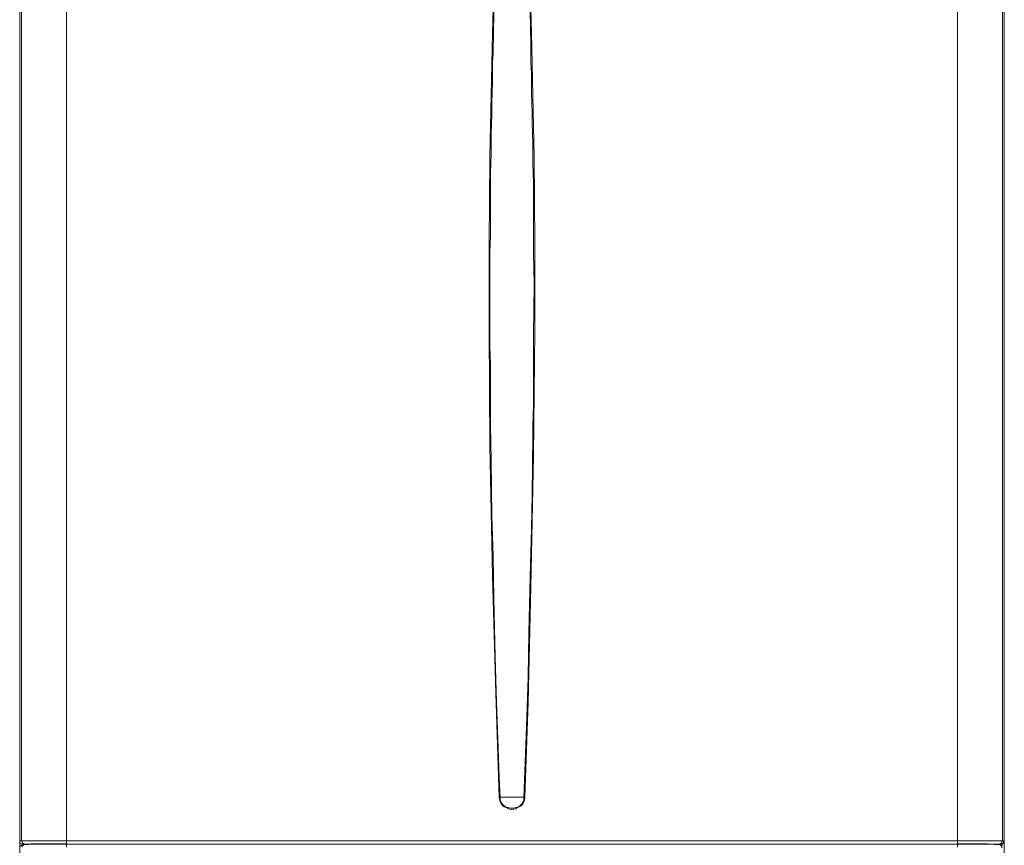
# Model space of a CAD drawing. Units: millimetres. Extents: x -78 to 104, y 10 to 119.
# Drawn here: x -70 to -38, y 66 to 92 of the extents above; entities that cross this region are included whole.
import ezdxf

# ---------------------------------------------------------------- set-up
doc = ezdxf.new("R2010")
doc.units = ezdxf.units.MM
doc.header["$MEASUREMENT"] = 0
doc.layers.add('BE1-FRANCESE', color=7, linetype='Continuous')

msp = doc.modelspace()

# ---------------------------------------------------------------- linework, layer by layer
at = {"layer": 'BE1-FRANCESE', "lineweight": 15}
for points, knots in [([(-38.4906, 66.2317), (-38.4906, 66.2317), (-38.4906, 103.92), (-38.4906, 103.92), (-38.4906, 103.92), (-38.4906, 103.92), (-38.4906, 103.9613), (-38.4906, 103.9613), (-38.4906, 103.9613), (-38.4906, 103.9613), (-38.5114, 104.0026), (-38.5114, 104.0026), (-38.5114, 104.0026), (-38.5114, 104.0026), (-38.5527, 104.0231), (-38.5527, 104.0231), (-38.5527, 104.0231), (-38.5527, 104.0231), (-38.5939, 104.0231), (-38.5939, 104.0231)], [0, 0, 0, 0, 0.2, 0.2, 0.2, 0.2, 0.4, 0.4, 0.4, 0.4, 0.6, 0.6, 0.6, 0.6, 0.8, 0.8, 0.8, 0.8, 1, 1, 1, 1]), ([(-38.5112, 52.809), (-38.5112, 52.809), (-38.5112, 52.8298), (-38.5112, 52.8298), (-38.5112, 52.8298), (-38.5112, 52.8298), (-38.4904, 52.8503), (-38.4904, 52.8503), (-38.4904, 52.8503), (-38.4904, 52.8503), (-38.4904, 52.8707), (-38.4904, 52.8707), (-38.4904, 52.8707), (-38.4904, 52.8707), (-38.4904, 52.8916), (-38.4904, 52.8916), (-38.4904, 52.8916), (-38.4904, 52.8916), (-38.4904, 103.9198), (-38.4904, 103.9198)], [0, 0, 0, 0, 0.2, 0.2, 0.2, 0.2, 0.4, 0.4, 0.4, 0.4, 0.6, 0.6, 0.6, 0.6, 0.8, 0.8, 0.8, 0.8, 1, 1, 1, 1]), ([(-54.5571, 67.6157), (-54.5571, 67.6157), (-54.6601, 70.9198), (-54.6601, 70.9198), (-54.6601, 70.9198), (-54.6601, 70.9198), (-54.7635, 74.637), (-54.7635, 74.637), (-54.7635, 74.637), (-54.7635, 74.637), (-54.8457, 78.7878), (-54.8457, 78.7878), (-54.8457, 78.7878), (-54.8457, 78.7878), (-54.8668, 82.4638), (-54.8668, 82.4638), (-54.8668, 82.4638), (-54.8668, 82.4638), (-54.8668, 85.2105), (-54.8668, 85.2105), (-54.8668, 85.2105), (-54.8668, 85.2105), (-54.8457, 87.9569), (-54.8457, 87.9569), (-54.8457, 87.9569), (-54.8457, 87.9569), (-54.7635, 91.9217), (-54.7635, 91.9217), (-54.7635, 91.9217), (-54.7635, 91.9217), (-54.6393, 96.4651), (-54.6393, 96.4651), (-54.6393, 96.4651), (-54.6393, 96.4651), (-54.4125, 102.7841), (-54.4125, 102.7841)], [0, 0, 0, 0, 0.1111111, 0.1111111, 0.1111111, 0.1111111, 0.2222222, 0.2222222, 0.2222222, 0.2222222, 0.3333333, 0.3333333, 0.3333333, 0.3333333, 0.4444444, 0.4444444, 0.4444444, 0.4444444, 0.5555556, 0.5555556, 0.5555556, 0.5555556, 0.6666667, 0.6666667, 0.6666667, 0.6666667, 0.7777778, 0.7777778, 0.7777778, 0.7777778, 0.8888889, 0.8888889, 0.8888889, 0.8888889, 1, 1, 1, 1]), ([(-54.5157, 67.6157), (-54.5157, 67.6157), (-54.557, 68.2352), (-54.557, 68.2352), (-54.557, 68.2352), (-54.557, 68.2352), (-54.5774, 68.8751), (-54.5774, 68.8751), (-54.5774, 68.8751), (-54.5774, 68.8751), (-54.6395, 70.6305), (-54.6395, 70.6305), (-54.6395, 70.6305), (-54.6395, 70.6305), (-54.6808, 72.0762), (-54.6808, 72.0762), (-54.6808, 72.0762), (-54.6808, 72.0762), (-54.7221, 73.935), (-54.7221, 73.935), (-54.7221, 73.935), (-54.7221, 73.935), (-54.7429, 75.2773), (-54.7429, 75.2773), (-54.7429, 75.2773), (-54.7429, 75.2773), (-54.7842, 76.5575), (-54.7842, 76.5575), (-54.7842, 76.5575), (-54.7842, 76.5575), (-54.8046, 78.3334), (-54.8046, 78.3334), (-54.8046, 78.3334), (-54.8046, 78.3334), (-54.8255, 79.4281), (-54.8255, 79.4281), (-54.8255, 79.4281), (-54.8255, 79.4281), (-54.8255, 79.7583), (-54.8255, 79.7583), (-54.8255, 79.7583), (-54.8255, 79.7583), (-54.8255, 80.3986), (-54.8255, 80.3986), (-54.8255, 80.3986), (-54.8255, 80.3986), (-54.8255, 81.0389), (-54.8255, 81.0389), (-54.8255, 81.0389), (-54.8255, 81.0389), (-54.8255, 81.3486), (-54.8255, 81.3486), (-54.8255, 81.3486), (-54.8255, 81.3486), (-54.8459, 81.9886), (-54.8459, 81.9886), (-54.8459, 81.9886), (-54.8459, 81.9886), (-54.8459, 82.7322), (-54.8459, 82.7322), (-54.8459, 82.7322), (-54.8459, 82.7322), (-54.8459, 84.2396), (-54.8459, 84.2396), (-54.8459, 84.2396), (-54.8459, 84.2396), (-54.8459, 84.9212), (-54.8459, 84.9212), (-54.8459, 84.9212), (-54.8459, 84.9212), (-54.8255, 85.4786), (-54.8255, 85.4786), (-54.8255, 85.4786), (-54.8255, 85.4786), (-54.8255, 85.8504), (-54.8255, 85.8504), (-54.8255, 85.8504), (-54.8255, 85.8504), (-54.8255, 86.4904), (-54.8255, 86.4904), (-54.8255, 86.4904), (-54.8255, 86.4904), (-54.8255, 87.1306), (-54.8255, 87.1306), (-54.8255, 87.1306), (-54.8255, 87.1306), (-54.8255, 87.4404), (-54.8255, 87.4404), (-54.8255, 87.4404), (-54.8255, 87.4404), (-54.8046, 88.0807), (-54.8046, 88.0807), (-54.8046, 88.0807), (-54.8046, 88.0807), (-54.8046, 88.721), (-54.8046, 88.721), (-54.8046, 88.721), (-54.8046, 88.721), (-54.7842, 89.3196), (-54.7842, 89.3196), (-54.7842, 89.3196), (-54.7842, 89.3196), (-54.7842, 89.6915), (-54.7842, 89.6915), (-54.7842, 89.6915), (-54.7842, 89.6915), (-54.7634, 90.3318), (-54.7634, 90.3318), (-54.7634, 90.3318), (-54.7634, 90.3318), (-54.7634, 90.972), (-54.7634, 90.972), (-54.7634, 90.972), (-54.7634, 90.972), (-54.7429, 91.2814), (-54.7429, 91.2814), (-54.7429, 91.2814), (-54.7429, 91.2814), (-54.7221, 92.562), (-54.7221, 92.562), (-54.7221, 92.562), (-54.7221, 92.562), (-54.7013, 93.161), (-54.7013, 93.161), (-54.7013, 93.161), (-54.7013, 93.161), (-54.6808, 94.2762), (-54.6808, 94.2762), (-54.6808, 94.2762), (-54.6808, 94.2762), (-54.6187, 95.7628), (-54.6187, 95.7628), (-54.6187, 95.7628), (-54.6187, 95.7628), (-54.5983, 96.7336), (-54.5983, 96.7336), (-54.5983, 96.7336), (-54.5983, 96.7336), (-54.5774, 97.0434), (-54.5774, 97.0434), (-54.5774, 97.0434), (-54.5774, 97.0434), (-54.557, 98.0138), (-54.557, 98.0138), (-54.557, 98.0138), (-54.557, 98.0138), (-54.5157, 98.9635), (-54.5157, 98.9635), (-54.5157, 98.9635), (-54.5157, 98.9635), (-54.4949, 99.2941), (-54.4949, 99.2941), (-54.4949, 99.2941), (-54.4949, 99.2941), (-54.4949, 99.6038), (-54.4949, 99.6038), (-54.4949, 99.6038), (-54.4949, 99.6038), (-54.4744, 99.9344), (-54.4744, 99.9344), (-54.4744, 99.9344), (-54.4744, 99.9344), (-54.4332, 100.8844), (-54.4332, 100.8844), (-54.4332, 100.8844), (-54.4332, 100.8844), (-54.4332, 101.2149), (-54.4332, 101.2149), (-54.4332, 101.2149), (-54.4332, 101.2149), (-54.4123, 101.5247), (-54.4123, 101.5247), (-54.4123, 101.5247), (-54.4123, 101.5247), (-54.3915, 102.1438), (-54.3915, 102.1438), (-54.3915, 102.1438), (-54.3915, 102.1438), (-54.3711, 102.7841), (-54.3711, 102.7841)], [0, 0, 0, 0, 0.0222222, 0.0222222, 0.0222222, 0.0222222, 0.0444444, 0.0444444, 0.0444444, 0.0444444, 0.0666667, 0.0666667, 0.0666667, 0.0666667, 0.0888889, 0.0888889, 0.0888889, 0.0888889, 0.1111111, 0.1111111, 0.1111111, 0.1111111, 0.1333333, 0.1333333, 0.1333333, 0.1333333, 0.1555556, 0.1555556, 0.1555556, 0.1555556, 0.1777778, 0.1777778, 0.1777778, 0.1777778, 0.2, 0.2, 0.2, 0.2, 0.2222222, 0.2222222, 0.2222222, 0.2222222, 0.2444444, 0.2444444, 0.2444444, 0.2444444, 0.2666667, 0.2666667, 0.2666667, 0.2666667, 0.2888889, 0.2888889, 0.2888889, 0.2888889, 0.3111111, 0.3111111, 0.3111111, 0.3111111, 0.3333333, 0.3333333, 0.3333333, 0.3333333, 0.3555556, 0.3555556, 0.3555556, 0.3555556, 0.3777778, 0.3777778, 0.3777778, 0.3777778, 0.4, 0.4, 0.4, 0.4, 0.4222222, 0.4222222, 0.4222222, 0.4222222, 0.4444444, 0.4444444, 0.4444444, 0.4444444, 0.4666667, 0.4666667, 0.4666667, 0.4666667, 0.4888889, 0.4888889, 0.4888889, 0.4888889, 0.5111111, 0.5111111, 0.5111111, 0.5111111, 0.5333333, 0.5333333, 0.5333333, 0.5333333, 0.5555556, 0.5555556, 0.5555556, 0.5555556, 0.5777778, 0.5777778, 0.5777778, 0.5777778, 0.6, 0.6, 0.6, 0.6, 0.6222222, 0.6222222, 0.6222222, 0.6222222, 0.6444444, 0.6444444, 0.6444444, 0.6444444, 0.6666667, 0.6666667, 0.6666667, 0.6666667, 0.6888889, 0.6888889, 0.6888889, 0.6888889, 0.7111111, 0.7111111, 0.7111111, 0.7111111, 0.7333333, 0.7333333, 0.7333333, 0.7333333, 0.7555556, 0.7555556, 0.7555556, 0.7555556, 0.7777778, 0.7777778, 0.7777778, 0.7777778, 0.8, 0.8, 0.8, 0.8, 0.8222222, 0.8222222, 0.8222222, 0.8222222, 0.8444444, 0.8444444, 0.8444444, 0.8444444, 0.8666667, 0.8666667, 0.8666667, 0.8666667, 0.8888889, 0.8888889, 0.8888889, 0.8888889, 0.9111111, 0.9111111, 0.9111111, 0.9111111, 0.9333333, 0.9333333, 0.9333333, 0.9333333, 0.9555556, 0.9555556, 0.9555556, 0.9555556, 0.9777778, 0.9777778, 0.9777778, 0.9777778, 1, 1, 1, 1]), ([(-53.896, 102.784), (-53.896, 102.784), (-53.6483, 96.4651), (-53.6483, 96.4651), (-53.6483, 96.4651), (-53.6483, 96.4651), (-53.5242, 91.9217), (-53.5242, 91.9217), (-53.5242, 91.9217), (-53.5242, 91.9217), (-53.4416, 87.9568), (-53.4416, 87.9568), (-53.4416, 87.9568), (-53.4416, 87.9568), (-53.4212, 85.2104), (-53.4212, 85.2104), (-53.4212, 85.2104), (-53.4212, 85.2104), (-53.4212, 82.4637), (-53.4212, 82.4637), (-53.4212, 82.4637), (-53.4212, 82.4637), (-53.4624, 78.478), (-53.4624, 78.478), (-53.4624, 78.478), (-53.4624, 78.478), (-53.545, 74.3064), (-53.545, 74.3064), (-53.545, 74.3064), (-53.545, 74.3064), (-53.6275, 70.6305), (-53.6275, 70.6305), (-53.6275, 70.6305), (-53.6275, 70.6305), (-53.7309, 67.6156), (-53.7309, 67.6156)], [0, 0, 0, 0, 0.1111111, 0.1111111, 0.1111111, 0.1111111, 0.2222222, 0.2222222, 0.2222222, 0.2222222, 0.3333333, 0.3333333, 0.3333333, 0.3333333, 0.4444444, 0.4444444, 0.4444444, 0.4444444, 0.5555556, 0.5555556, 0.5555556, 0.5555556, 0.6666667, 0.6666667, 0.6666667, 0.6666667, 0.7777778, 0.7777778, 0.7777778, 0.7777778, 0.8888889, 0.8888889, 0.8888889, 0.8888889, 1, 1, 1, 1]), ([(-53.8757, 101.6277), (-53.8757, 101.6277), (-53.8545, 101.215), (-53.8545, 101.215), (-53.8545, 101.215), (-53.8545, 101.215), (-53.8344, 100.5747), (-53.8344, 100.5747), (-53.8344, 100.5747), (-53.8344, 100.5747), (-53.8344, 100.2441), (-53.8344, 100.2441), (-53.8344, 100.2441), (-53.8344, 100.2441), (-53.8132, 99.9344), (-53.8132, 99.9344), (-53.8132, 99.9344), (-53.8132, 99.9344), (-53.7931, 99.2941), (-53.7931, 99.2941), (-53.7931, 99.2941), (-53.7931, 99.2941), (-53.7723, 98.6538), (-53.7723, 98.6538), (-53.7723, 98.6538), (-53.7723, 98.6538), (-53.7515, 98.3236), (-53.7515, 98.3236), (-53.7515, 98.3236), (-53.7515, 98.3236), (-53.731, 98.0139), (-53.731, 98.0139), (-53.731, 98.0139), (-53.731, 98.0139), (-53.731, 97.6833), (-53.731, 97.6833), (-53.731, 97.6833), (-53.731, 97.6833), (-53.7102, 97.3736), (-53.7102, 97.3736), (-53.7102, 97.3736), (-53.7102, 97.3736), (-53.7102, 97.043), (-53.7102, 97.043), (-53.7102, 97.043), (-53.7102, 97.043), (-53.6898, 96.7333), (-53.6898, 96.7333), (-53.6898, 96.7333), (-53.6898, 96.7333), (-53.6898, 96.4031), (-53.6898, 96.4031), (-53.6898, 96.4031), (-53.6898, 96.4031), (-53.6689, 95.7628), (-53.6689, 95.7628), (-53.6689, 95.7628), (-53.6689, 95.7628), (-53.6481, 95.1229), (-53.6481, 95.1229), (-53.6481, 95.1229), (-53.6481, 95.1229), (-53.5864, 93.202), (-53.5864, 93.202), (-53.5864, 93.202), (-53.5864, 93.202), (-53.5656, 92.6241), (-53.5656, 92.6241), (-53.5656, 92.6241), (-53.5656, 92.6241), (-53.5448, 91.5295), (-53.5448, 91.5295), (-53.5448, 91.5295), (-53.5448, 91.5295), (-53.5448, 90.9717), (-53.5448, 90.9717), (-53.5448, 90.9717), (-53.5448, 90.9717), (-53.5243, 90.6415), (-53.5243, 90.6415), (-53.5243, 90.6415), (-53.5243, 90.6415), (-53.5243, 90.0012), (-53.5243, 90.0012), (-53.5243, 90.0012), (-53.5243, 90.0012), (-53.5035, 89.3609), (-53.5035, 89.3609), (-53.5035, 89.3609), (-53.5035, 89.3609), (-53.5035, 89.0512), (-53.5035, 89.0512), (-53.5035, 89.0512), (-53.5035, 89.0512), (-53.483, 88.4113), (-53.483, 88.4113), (-53.483, 88.4113), (-53.483, 88.4113), (-53.483, 87.771), (-53.483, 87.771), (-53.483, 87.771), (-53.483, 87.771), (-53.4626, 87.1307), (-53.4626, 87.1307), (-53.4626, 87.1307), (-53.4626, 87.1307), (-53.4626, 86.8005), (-53.4626, 86.8005), (-53.4626, 86.8005), (-53.4626, 86.8005), (-53.4626, 86.1602), (-53.4626, 86.1602), (-53.4626, 86.1602), (-53.4626, 86.1602), (-53.4626, 85.4786), (-53.4626, 85.4786), (-53.4626, 85.4786), (-53.4626, 85.4786), (-53.4626, 84.9212), (-53.4626, 84.9212), (-53.4626, 84.9212), (-53.4626, 84.9212), (-53.4418, 83.9299), (-53.4418, 83.9299), (-53.4418, 83.9299), (-53.4418, 83.9299), (-53.4626, 82.3191), (-53.4626, 82.3191), (-53.4626, 82.3191), (-53.4626, 82.3191), (-53.4626, 81.6789), (-53.4626, 81.6789), (-53.4626, 81.6789), (-53.4626, 81.6789), (-53.4626, 81.0802), (-53.4626, 81.0802), (-53.4626, 81.0802), (-53.4626, 81.0802), (-53.4626, 80.7084), (-53.4626, 80.7084), (-53.4626, 80.7084), (-53.4626, 80.7084), (-53.4626, 80.0681), (-53.4626, 80.0681), (-53.4626, 80.0681), (-53.4626, 80.0681), (-53.483, 79.4281), (-53.483, 79.4281), (-53.483, 79.4281), (-53.483, 79.4281), (-53.483, 79.118), (-53.483, 79.118), (-53.483, 79.118), (-53.483, 79.118), (-53.5035, 77.2391), (-53.5035, 77.2391), (-53.5035, 77.2391), (-53.5035, 77.2391), (-53.5243, 76.1445), (-53.5243, 76.1445), (-53.5243, 76.1445), (-53.5243, 76.1445), (-53.5656, 74.6371), (-53.5656, 74.6371), (-53.5656, 74.6371), (-53.5656, 74.6371), (-53.6069, 72.8404), (-53.6069, 72.8404), (-53.6069, 72.8404), (-53.6069, 72.8404), (-53.6277, 71.436), (-53.6277, 71.436), (-53.6277, 71.436), (-53.6277, 71.436), (-53.6689, 70.1557), (-53.6689, 70.1557), (-53.6689, 70.1557), (-53.6689, 70.1557), (-53.731, 68.4419), (-53.731, 68.4419), (-53.731, 68.4419), (-53.731, 68.4419), (-53.7723, 67.6157), (-53.7723, 67.6157), (-53.7723, 67.6157), (-53.7723, 67.6157), (-53.731, 67.6157), (-53.731, 67.6157)], [0, 0, 0, 0, 0.0212766, 0.0212766, 0.0212766, 0.0212766, 0.0425532, 0.0425532, 0.0425532, 0.0425532, 0.0638298, 0.0638298, 0.0638298, 0.0638298, 0.0851064, 0.0851064, 0.0851064, 0.0851064, 0.106383, 0.106383, 0.106383, 0.106383, 0.1276596, 0.1276596, 0.1276596, 0.1276596, 0.1489362, 0.1489362, 0.1489362, 0.1489362, 0.1702128, 0.1702128, 0.1702128, 0.1702128, 0.1914894, 0.1914894, 0.1914894, 0.1914894, 0.212766, 0.212766, 0.212766, 0.212766, 0.2340426, 0.2340426, 0.2340426, 0.2340426, 0.2553191, 0.2553191, 0.2553191, 0.2553191, 0.2765957, 0.2765957, 0.2765957, 0.2765957, 0.2978723, 0.2978723, 0.2978723, 0.2978723, 0.3191489, 0.3191489, 0.3191489, 0.3191489, 0.3404255, 0.3404255, 0.3404255, 0.3404255, 0.3617021, 0.3617021, 0.3617021, 0.3617021, 0.3829787, 0.3829787, 0.3829787, 0.3829787, 0.4042553, 0.4042553, 0.4042553, 0.4042553, 0.4255319, 0.4255319, 0.4255319, 0.4255319, 0.4468085, 0.4468085, 0.4468085, 0.4468085, 0.4680851, 0.4680851, 0.4680851, 0.4680851, 0.4893617, 0.4893617, 0.4893617, 0.4893617, 0.5106383, 0.5106383, 0.5106383, 0.5106383, 0.5319149, 0.5319149, 0.5319149, 0.5319149, 0.5531915, 0.5531915, 0.5531915, 0.5531915, 0.5744681, 0.5744681, 0.5744681, 0.5744681, 0.5957447, 0.5957447, 0.5957447, 0.5957447, 0.6170213, 0.6170213, 0.6170213, 0.6170213, 0.6382979, 0.6382979, 0.6382979, 0.6382979, 0.6595745, 0.6595745, 0.6595745, 0.6595745, 0.6808511, 0.6808511, 0.6808511, 0.6808511, 0.7021277, 0.7021277, 0.7021277, 0.7021277, 0.7234043, 0.7234043, 0.7234043, 0.7234043, 0.7446809, 0.7446809, 0.7446809, 0.7446809, 0.7659574, 0.7659574, 0.7659574, 0.7659574, 0.787234, 0.787234, 0.787234, 0.787234, 0.8085106, 0.8085106, 0.8085106, 0.8085106, 0.8297872, 0.8297872, 0.8297872, 0.8297872, 0.8510638, 0.8510638, 0.8510638, 0.8510638, 0.8723404, 0.8723404, 0.8723404, 0.8723404, 0.893617, 0.893617, 0.893617, 0.893617, 0.9148936, 0.9148936, 0.9148936, 0.9148936, 0.9361702, 0.9361702, 0.9361702, 0.9361702, 0.9574468, 0.9574468, 0.9574468, 0.9574468, 0.9787234, 0.9787234, 0.9787234, 0.9787234, 1, 1, 1, 1]), ([(-53.7723, 67.5537), (-53.7723, 67.5537), (-53.7723, 67.5329), (-53.7723, 67.5329), (-53.7723, 67.5329), (-53.7723, 67.5329), (-53.7931, 67.4916), (-53.7931, 67.4916), (-53.7931, 67.4916), (-53.7931, 67.4916), (-53.7931, 67.4711), (-53.7931, 67.4711), (-53.7931, 67.4711), (-53.7931, 67.4711), (-53.8545, 67.3886), (-53.8545, 67.3886), (-53.8545, 67.3886), (-53.8545, 67.3886), (-53.8757, 67.3678), (-53.8757, 67.3678), (-53.8757, 67.3678), (-53.8757, 67.3678), (-53.9166, 67.3261), (-53.9166, 67.3261), (-53.9166, 67.3261), (-53.9166, 67.3261), (-53.9995, 67.2852), (-53.9995, 67.2852), (-53.9995, 67.2852), (-53.9995, 67.2852), (-54.02, 67.2852), (-54.02, 67.2852), (-54.02, 67.2852), (-54.02, 67.2852), (-54.082, 67.2647), (-54.082, 67.2647), (-54.082, 67.2647), (-54.082, 67.2647), (-54.1441, 67.2647), (-54.1441, 67.2647), (-54.1441, 67.2647), (-54.1441, 67.2647), (-54.2059, 67.2647), (-54.2059, 67.2647), (-54.2059, 67.2647), (-54.2059, 67.2647), (-54.2676, 67.2852), (-54.2676, 67.2852), (-54.2676, 67.2852), (-54.2676, 67.2852), (-54.2884, 67.2852), (-54.2884, 67.2852), (-54.2884, 67.2852), (-54.2884, 67.2852), (-54.371, 67.3261), (-54.371, 67.3261), (-54.371, 67.3261), (-54.371, 67.3261), (-54.3918, 67.3473), (-54.3918, 67.3473), (-54.3918, 67.3473), (-54.3918, 67.3473), (-54.4122, 67.3678), (-54.4122, 67.3678), (-54.4122, 67.3678), (-54.4122, 67.3678), (-54.4331, 67.3886), (-54.4331, 67.3886), (-54.4331, 67.3886), (-54.4331, 67.3886), (-54.4951, 67.4711), (-54.4951, 67.4711), (-54.4951, 67.4711), (-54.4951, 67.4711), (-54.4951, 67.4916), (-54.4951, 67.4916), (-54.4951, 67.4916), (-54.4951, 67.4916), (-54.5156, 67.5329), (-54.5156, 67.5329), (-54.5156, 67.5329), (-54.5156, 67.5329), (-54.5156, 67.5537), (-54.5156, 67.5537), (-54.5156, 67.5537), (-54.5156, 67.5537), (-54.5156, 67.6158), (-54.5156, 67.6158), (-54.5156, 67.6158), (-54.5156, 67.6158), (-54.5572, 67.6158), (-54.5572, 67.6158)], [0, 0, 0, 0, 0.0434783, 0.0434783, 0.0434783, 0.0434783, 0.0869565, 0.0869565, 0.0869565, 0.0869565, 0.1304348, 0.1304348, 0.1304348, 0.1304348, 0.173913, 0.173913, 0.173913, 0.173913, 0.2173913, 0.2173913, 0.2173913, 0.2173913, 0.2608696, 0.2608696, 0.2608696, 0.2608696, 0.3043478, 0.3043478, 0.3043478, 0.3043478, 0.3478261, 0.3478261, 0.3478261, 0.3478261, 0.3913043, 0.3913043, 0.3913043, 0.3913043, 0.4347826, 0.4347826, 0.4347826, 0.4347826, 0.4782609, 0.4782609, 0.4782609, 0.4782609, 0.5217391, 0.5217391, 0.5217391, 0.5217391, 0.5652174, 0.5652174, 0.5652174, 0.5652174, 0.6086957, 0.6086957, 0.6086957, 0.6086957, 0.6521739, 0.6521739, 0.6521739, 0.6521739, 0.6956522, 0.6956522, 0.6956522, 0.6956522, 0.7391304, 0.7391304, 0.7391304, 0.7391304, 0.7826087, 0.7826087, 0.7826087, 0.7826087, 0.826087, 0.826087, 0.826087, 0.826087, 0.8695652, 0.8695652, 0.8695652, 0.8695652, 0.9130435, 0.9130435, 0.9130435, 0.9130435, 0.9565217, 0.9565217, 0.9565217, 0.9565217, 1, 1, 1, 1]), ([(-53.731, 67.6157), (-53.731, 67.6157), (-53.7518, 67.5123), (-53.7518, 67.5123), (-53.7518, 67.5123), (-53.7518, 67.5123), (-53.7722, 67.471), (-53.7722, 67.471), (-53.7722, 67.471), (-53.7722, 67.471), (-53.793, 67.4298), (-53.793, 67.4298), (-53.793, 67.4298), (-53.793, 67.4298), (-53.8343, 67.3677), (-53.8343, 67.3677), (-53.8343, 67.3677), (-53.8343, 67.3677), (-53.8548, 67.3472), (-53.8548, 67.3472), (-53.8548, 67.3472), (-53.8548, 67.3472), (-53.9165, 67.3059), (-53.9165, 67.3059), (-53.9165, 67.3059), (-53.9165, 67.3059), (-53.9994, 67.2647), (-53.9994, 67.2647), (-53.9994, 67.2647), (-53.9994, 67.2647), (-54.0199, 67.2439), (-54.0199, 67.2439), (-54.0199, 67.2439), (-54.0199, 67.2439), (-54.1441, 67.2234), (-54.1441, 67.2234), (-54.1441, 67.2234), (-54.1441, 67.2234), (-54.2675, 67.2439), (-54.2675, 67.2439), (-54.2675, 67.2439), (-54.2675, 67.2439), (-54.2883, 67.2647), (-54.2883, 67.2647), (-54.2883, 67.2647), (-54.2883, 67.2647), (-54.3917, 67.3059), (-54.3917, 67.3059), (-54.3917, 67.3059), (-54.3917, 67.3059), (-54.433, 67.3472), (-54.433, 67.3472), (-54.433, 67.3472), (-54.433, 67.3472), (-54.4538, 67.3677), (-54.4538, 67.3677), (-54.4538, 67.3677), (-54.4538, 67.3677), (-54.4951, 67.4298), (-54.4951, 67.4298), (-54.4951, 67.4298), (-54.4951, 67.4298), (-54.5159, 67.471), (-54.5159, 67.471), (-54.5159, 67.471), (-54.5159, 67.471), (-54.536, 67.5123), (-54.536, 67.5123), (-54.536, 67.5123), (-54.536, 67.5123), (-54.5572, 67.6157), (-54.5572, 67.6157)], [0, 0, 0, 0, 0.0555556, 0.0555556, 0.0555556, 0.0555556, 0.1111111, 0.1111111, 0.1111111, 0.1111111, 0.1666667, 0.1666667, 0.1666667, 0.1666667, 0.2222222, 0.2222222, 0.2222222, 0.2222222, 0.2777778, 0.2777778, 0.2777778, 0.2777778, 0.3333333, 0.3333333, 0.3333333, 0.3333333, 0.3888889, 0.3888889, 0.3888889, 0.3888889, 0.4444444, 0.4444444, 0.4444444, 0.4444444, 0.5, 0.5, 0.5, 0.5, 0.5555556, 0.5555556, 0.5555556, 0.5555556, 0.6111111, 0.6111111, 0.6111111, 0.6111111, 0.6666667, 0.6666667, 0.6666667, 0.6666667, 0.7222222, 0.7222222, 0.7222222, 0.7222222, 0.7777778, 0.7777778, 0.7777778, 0.7777778, 0.8333333, 0.8333333, 0.8333333, 0.8333333, 0.8888889, 0.8888889, 0.8888889, 0.8888889, 0.9444444, 0.9444444, 0.9444444, 0.9444444, 1, 1, 1, 1]), ([(-69.7975, 66.2317), (-69.7975, 66.2317), (-69.7975, 66.2113), (-69.7975, 66.2113), (-69.7975, 66.2113), (-69.7975, 66.2113), (-69.7975, 66.1905), (-69.7975, 66.1905), (-69.7975, 66.1905), (-69.7975, 66.1905), (-69.7767, 66.1495), (-69.7767, 66.1495), (-69.7767, 66.1495), (-69.7767, 66.1495), (-69.7562, 66.1495), (-69.7562, 66.1495), (-69.7562, 66.1495), (-69.7562, 66.1495), (-69.715, 66.1287), (-69.715, 66.1287), (-69.715, 66.1287), (-69.715, 66.1287), (-69.6942, 66.1287), (-69.6942, 66.1287)], [0, 0, 0, 0, 0.1666667, 0.1666667, 0.1666667, 0.1666667, 0.3333333, 0.3333333, 0.3333333, 0.3333333, 0.5, 0.5, 0.5, 0.5, 0.6666667, 0.6666667, 0.6666667, 0.6666667, 0.8333333, 0.8333333, 0.8333333, 0.8333333, 1, 1, 1, 1]), ([(-69.7148, 66.0874), (-69.7148, 66.0874), (-69.7356, 66.0874), (-69.7356, 66.0874), (-69.7356, 66.0874), (-69.7356, 66.0874), (-69.7561, 66.0666), (-69.7561, 66.0666), (-69.7561, 66.0666), (-69.7561, 66.0666), (-69.7769, 66.0666), (-69.7769, 66.0666), (-69.7769, 66.0666), (-69.7769, 66.0666), (-69.7974, 66.0461), (-69.7974, 66.0461), (-69.7974, 66.0461), (-69.7974, 66.0461), (-69.7974, 66.0253), (-69.7974, 66.0253), (-69.7974, 66.0253), (-69.7974, 66.0253), (-69.7974, 66.0049), (-69.7974, 66.0049)], [0, 0, 0, 0, 0.1666667, 0.1666667, 0.1666667, 0.1666667, 0.3333333, 0.3333333, 0.3333333, 0.3333333, 0.5, 0.5, 0.5, 0.5, 0.6666667, 0.6666667, 0.6666667, 0.6666667, 0.8333333, 0.8333333, 0.8333333, 0.8333333, 1, 1, 1, 1]), ([(-69.7148, 66.0254), (-69.7148, 66.0254), (-69.7148, 66.0254), (-69.7148, 66.0254), (-69.7148, 66.0254), (-69.7148, 66.0254), (-69.7148, 66.0462), (-69.7148, 66.0462), (-69.7148, 66.0462), (-69.7148, 66.0462), (-69.7148, 66.0667), (-69.7148, 66.0667), (-69.7148, 66.0667), (-69.7148, 66.0667), (-69.694, 66.0875), (-69.694, 66.0875), (-69.694, 66.0875), (-69.694, 66.0875), (-69.6736, 66.0875), (-69.6736, 66.0875), (-69.6736, 66.0875), (-69.6736, 66.0875), (-69.6527, 66.108), (-69.6527, 66.108)], [0, 0, 0, 0, 0.1666667, 0.1666667, 0.1666667, 0.1666667, 0.3333333, 0.3333333, 0.3333333, 0.3333333, 0.5, 0.5, 0.5, 0.5, 0.6666667, 0.6666667, 0.6666667, 0.6666667, 0.8333333, 0.8333333, 0.8333333, 0.8333333, 1, 1, 1, 1]), ([(-69.6942, 66.1494), (-69.6942, 66.1494), (-69.6733, 66.1494), (-69.6733, 66.1494), (-69.6733, 66.1494), (-69.6733, 66.1494), (-69.6529, 66.1286), (-69.6529, 66.1286), (-69.6529, 66.1286), (-69.6529, 66.1286), (-69.6321, 66.1286), (-69.6321, 66.1286), (-69.6321, 66.1286), (-69.6321, 66.1286), (-69.6116, 66.1286), (-69.6116, 66.1286)], [0, 0, 0, 0, 0.25, 0.25, 0.25, 0.25, 0.5, 0.5, 0.5, 0.5, 0.75, 0.75, 0.75, 0.75, 1, 1, 1, 1]), ([(-69.6734, 66.0874), (-69.6734, 66.0874), (-69.6734, 66.0874), (-69.6734, 66.0874), (-69.6734, 66.0874), (-69.6734, 66.0874), (-69.6526, 66.1082), (-69.6526, 66.1082), (-69.6526, 66.1082), (-69.6526, 66.1082), (-69.6322, 66.1082), (-69.6322, 66.1082)], [0, 0, 0, 0, 0.3333333, 0.3333333, 0.3333333, 0.3333333, 0.6666667, 0.6666667, 0.6666667, 0.6666667, 1, 1, 1, 1]), ([(-69.6115, 66.1081), (-69.6115, 66.1081), (-69.5907, 66.1081), (-69.5907, 66.1081), (-69.5907, 66.1081), (-69.5907, 66.1081), (-69.5702, 66.1081), (-69.5702, 66.1081), (-69.5702, 66.1081), (-69.5702, 66.1081), (-69.5081, 66.1081), (-69.5081, 66.1081), (-69.5081, 66.1081), (-69.5081, 66.1081), (-69.3018, 66.1289), (-69.3018, 66.1289), (-69.3018, 66.1289), (-69.3018, 66.1289), (-68.4135, 66.1289), (-68.4135, 66.1289), (-68.4135, 66.1289), (-68.4135, 66.1289), (-68.3105, 66.1289), (-68.3105, 66.1289)], [0, 0, 0, 0, 0.1666667, 0.1666667, 0.1666667, 0.1666667, 0.3333333, 0.3333333, 0.3333333, 0.3333333, 0.5, 0.5, 0.5, 0.5, 0.6666667, 0.6666667, 0.6666667, 0.6666667, 0.8333333, 0.8333333, 0.8333333, 0.8333333, 1, 1, 1, 1]), ([(-69.5702, 66.1081), (-69.5702, 66.1081), (-69.5493, 66.1081), (-69.5493, 66.1081), (-69.5493, 66.1081), (-69.5493, 66.1081), (-69.5081, 66.1081), (-69.5081, 66.1081), (-69.5081, 66.1081), (-69.5081, 66.1081), (-69.446, 66.1289), (-69.446, 66.1289), (-69.446, 66.1289), (-69.446, 66.1289), (-69.3846, 66.1289), (-69.3846, 66.1289), (-69.3846, 66.1289), (-69.3846, 66.1289), (-69.3017, 66.1289), (-69.3017, 66.1289), (-69.3017, 66.1289), (-69.3017, 66.1289), (-69.2191, 66.1289), (-69.2191, 66.1289), (-69.2191, 66.1289), (-69.2191, 66.1289), (-69.1161, 66.1289), (-69.1161, 66.1289), (-69.1161, 66.1289), (-69.1161, 66.1289), (-68.9094, 66.1289), (-68.9094, 66.1289), (-68.9094, 66.1289), (-68.9094, 66.1289), (-68.4963, 66.1289), (-68.4963, 66.1289), (-68.4963, 66.1289), (-68.4963, 66.1289), (-68.3107, 66.1289), (-68.3107, 66.1289)], [0, 0, 0, 0, 0.1, 0.1, 0.1, 0.1, 0.2, 0.2, 0.2, 0.2, 0.3, 0.3, 0.3, 0.3, 0.4, 0.4, 0.4, 0.4, 0.5, 0.5, 0.5, 0.5, 0.6, 0.6, 0.6, 0.6, 0.7, 0.7, 0.7, 0.7, 0.8, 0.8, 0.8, 0.8, 0.9, 0.9, 0.9, 0.9, 1, 1, 1, 1]), ([(-38.6973, 66.1081), (-38.6973, 66.1081), (-38.6973, 66.1081), (-38.6973, 66.1081), (-38.6973, 66.1081), (-38.6973, 66.1081), (-38.7382, 66.1081), (-38.7382, 66.1081), (-38.7382, 66.1081), (-38.7382, 66.1081), (-38.8003, 66.1081), (-38.8003, 66.1081), (-38.8003, 66.1081), (-38.8003, 66.1081), (-39.007, 66.1289), (-39.007, 66.1289), (-39.007, 66.1289), (-39.007, 66.1289), (-39.8741, 66.1289), (-39.8741, 66.1289), (-39.8741, 66.1289), (-39.8741, 66.1289), (-39.9775, 66.1289), (-39.9775, 66.1289)], [0, 0, 0, 0, 0.1666667, 0.1666667, 0.1666667, 0.1666667, 0.3333333, 0.3333333, 0.3333333, 0.3333333, 0.5, 0.5, 0.5, 0.5, 0.6666667, 0.6666667, 0.6666667, 0.6666667, 0.8333333, 0.8333333, 0.8333333, 0.8333333, 1, 1, 1, 1]), ([(-39.9775, 66.1287), (-39.9775, 66.1287), (-39.3788, 66.1287), (-39.3788, 66.1287), (-39.3788, 66.1287), (-39.3788, 66.1287), (-39.2546, 66.1287), (-39.2546, 66.1287), (-39.2546, 66.1287), (-39.2546, 66.1287), (-39.1721, 66.1287), (-39.1721, 66.1287), (-39.1721, 66.1287), (-39.1721, 66.1287), (-39.0687, 66.1287), (-39.0687, 66.1287), (-39.0687, 66.1287), (-39.0687, 66.1287), (-38.9858, 66.1287), (-38.9858, 66.1287), (-38.9858, 66.1287), (-38.9858, 66.1287), (-38.9244, 66.1287), (-38.9244, 66.1287), (-38.9244, 66.1287), (-38.9244, 66.1287), (-38.8623, 66.1287), (-38.8623, 66.1287), (-38.8623, 66.1287), (-38.8623, 66.1287), (-38.8002, 66.1079), (-38.8002, 66.1079), (-38.8002, 66.1079), (-38.8002, 66.1079), (-38.759, 66.1079), (-38.759, 66.1079), (-38.759, 66.1079), (-38.759, 66.1079), (-38.7177, 66.1079), (-38.7177, 66.1079)], [0, 0, 0, 0, 0.1, 0.1, 0.1, 0.1, 0.2, 0.2, 0.2, 0.2, 0.3, 0.3, 0.3, 0.3, 0.4, 0.4, 0.4, 0.4, 0.5, 0.5, 0.5, 0.5, 0.6, 0.6, 0.6, 0.6, 0.7, 0.7, 0.7, 0.7, 0.8, 0.8, 0.8, 0.8, 0.9, 0.9, 0.9, 0.9, 1, 1, 1, 1]), ([(-38.6762, 66.1081), (-38.6762, 66.1081), (-38.6762, 66.1081), (-38.6762, 66.1081), (-38.6762, 66.1081), (-38.6762, 66.1081), (-38.6558, 66.1081), (-38.6558, 66.1081)], [0, 0, 0, 0, 0.5, 0.5, 0.5, 0.5, 1, 1, 1, 1]), ([(-38.5732, 66.0048), (-38.5732, 66.0048), (-38.5732, 66.0048), (-38.5732, 66.0048), (-38.5732, 66.0048), (-38.5732, 66.0048), (-38.5732, 66.0256), (-38.5732, 66.0256), (-38.5732, 66.0256), (-38.5732, 66.0256), (-38.5732, 66.046), (-38.5732, 66.046), (-38.5732, 66.046), (-38.5732, 66.046), (-38.594, 66.0669), (-38.594, 66.0669), (-38.594, 66.0669), (-38.594, 66.0669), (-38.594, 66.0873), (-38.594, 66.0873), (-38.594, 66.0873), (-38.594, 66.0873), (-38.6145, 66.0873), (-38.6145, 66.0873), (-38.6145, 66.0873), (-38.6145, 66.0873), (-38.6349, 66.1081), (-38.6349, 66.1081)], [0, 0, 0, 0, 0.1428571, 0.1428571, 0.1428571, 0.1428571, 0.2857143, 0.2857143, 0.2857143, 0.2857143, 0.4285714, 0.4285714, 0.4285714, 0.4285714, 0.5714286, 0.5714286, 0.5714286, 0.5714286, 0.7142857, 0.7142857, 0.7142857, 0.7142857, 0.8571429, 0.8571429, 0.8571429, 0.8571429, 1, 1, 1, 1]), ([(-38.5732, 66.0874), (-38.5732, 66.0874), (-38.594, 66.0874), (-38.594, 66.0874), (-38.594, 66.0874), (-38.594, 66.0874), (-38.6145, 66.0874), (-38.6145, 66.0874)], [0, 0, 0, 0, 0.5, 0.5, 0.5, 0.5, 1, 1, 1, 1]), ([(-38.5939, 66.1287), (-38.5939, 66.1287), (-38.5731, 66.1287), (-38.5731, 66.1287), (-38.5731, 66.1287), (-38.5731, 66.1287), (-38.5526, 66.1495), (-38.5526, 66.1495), (-38.5526, 66.1495), (-38.5526, 66.1495), (-38.5318, 66.1495), (-38.5318, 66.1495), (-38.5318, 66.1495), (-38.5318, 66.1495), (-38.5114, 66.1905), (-38.5114, 66.1905), (-38.5114, 66.1905), (-38.5114, 66.1905), (-38.4905, 66.2113), (-38.4905, 66.2113), (-38.4905, 66.2113), (-38.4905, 66.2113), (-38.4905, 66.2317), (-38.4905, 66.2317)], [0, 0, 0, 0, 0.1666667, 0.1666667, 0.1666667, 0.1666667, 0.3333333, 0.3333333, 0.3333333, 0.3333333, 0.5, 0.5, 0.5, 0.5, 0.6666667, 0.6666667, 0.6666667, 0.6666667, 0.8333333, 0.8333333, 0.8333333, 0.8333333, 1, 1, 1, 1]), ([(-38.5939, 66.1494), (-38.5939, 66.1494), (-38.5731, 66.1702), (-38.5731, 66.1702), (-38.5731, 66.1702), (-38.5731, 66.1702), (-38.5731, 66.1903), (-38.5731, 66.1903), (-38.5731, 66.1903), (-38.5731, 66.1903), (-38.5731, 66.2115), (-38.5731, 66.2115), (-38.5731, 66.2115), (-38.5731, 66.2115), (-38.5526, 66.2316), (-38.5526, 66.2316)], [0, 0, 0, 0, 0.25, 0.25, 0.25, 0.25, 0.5, 0.5, 0.5, 0.5, 0.75, 0.75, 0.75, 0.75, 1, 1, 1, 1])]:
    msp.add_open_spline(points, degree=3, knots=knots, dxfattribs=at)
for points in [[(-69.7975, 103.9199), (-69.7975, 103.9199), (-69.7975, 66.2316), (-69.7975, 66.2316)], [(-69.7975, 103.9199), (-69.7975, 103.9199), (-69.7975, 66.2316), (-69.7975, 66.2316)], [(-69.7975, 103.9199), (-69.7975, 103.9199), (-69.7975, 52.8916), (-69.7975, 52.8916)], [(-69.7355, 103.9199), (-69.7355, 103.9199), (-69.7355, 66.2316), (-69.7355, 66.2316)], [(-68.3106, 103.9199), (-68.3106, 103.9199), (-68.3106, 66.2316), (-68.3106, 66.2316)], [(-39.9775, 66.2317), (-39.9775, 66.2317), (-39.9775, 103.92), (-39.9775, 103.92)], [(-38.5525, 103.9199), (-38.5525, 103.9199), (-38.5525, 66.2316), (-38.5525, 66.2316)], [(-38.4906, 66.2317), (-38.4906, 66.2317), (-38.4906, 103.92), (-38.4906, 103.92)], [(-54.5157, 67.6157), (-54.5157, 67.6157), (-53.7724, 67.6157), (-53.7724, 67.6157)], [(-53.7723, 67.5537), (-53.7723, 67.5537), (-53.7723, 67.6158), (-53.7723, 67.6158)], [(-69.7355, 66.2317), (-69.7355, 66.2317), (-69.7976, 66.2317), (-69.7976, 66.2317)], [(-69.7355, 66.2317), (-69.7355, 66.2317), (-68.3106, 66.2317), (-68.3106, 66.2317)], [(-69.6942, 66.1494), (-69.6942, 66.1494), (-69.7354, 66.2316), (-69.7354, 66.2316)], [(-69.6942, 66.0874), (-69.6942, 66.0874), (-69.715, 66.0874), (-69.715, 66.0874)], [(-69.7148, 66.0874), (-69.7148, 66.0874), (-69.694, 66.0874), (-69.694, 66.0874)], [(-69.6942, 66.0874), (-69.6942, 66.0874), (-69.6942, 66.1287), (-69.6942, 66.1287)], [(-69.6942, 66.0874), (-69.6942, 66.0874), (-69.6733, 66.0874), (-69.6733, 66.0874)], [(-69.6115, 66.1287), (-69.6115, 66.1287), (-69.694, 66.1287), (-69.694, 66.1287)], [(-69.6528, 66.1081), (-69.6528, 66.1081), (-69.632, 66.1081), (-69.632, 66.1081)], [(-69.6321, 66.1081), (-69.6321, 66.1081), (-69.6113, 66.1081), (-69.6113, 66.1081)], [(-69.6321, 66.1081), (-69.6321, 66.1081), (-69.6113, 66.1081), (-69.6113, 66.1081)], [(-68.3106, 66.1287), (-68.3106, 66.1287), (-69.6117, 66.1287), (-69.6117, 66.1287)], [(-69.6115, 66.1081), (-69.6115, 66.1081), (-69.6115, 66.1081), (-69.6115, 66.1081)], [(-69.6115, 66.1081), (-69.6115, 66.1081), (-69.5907, 66.1081), (-69.5907, 66.1081)], [(-69.4461, 66.1287), (-69.4461, 66.1287), (-69.4257, 66.1287), (-69.4257, 66.1287)], [(-69.3638, 66.1287), (-69.3638, 66.1287), (-69.3638, 66.1287), (-69.3638, 66.1287)], [(-68.3106, 66.2317), (-68.3106, 66.2317), (-39.9776, 66.2317), (-39.9776, 66.2317)], [(-68.3106, 66.2317), (-68.3106, 66.2317), (-68.3106, 66.1495), (-68.3106, 66.1495)], [(-68.3106, 66.1494), (-68.3106, 66.1494), (-68.3106, 66.1286), (-68.3106, 66.1286)], [(-68.3106, 66.0254), (-68.3106, 66.0254), (-68.3106, 66.1288), (-68.3106, 66.1288)], [(-68.3106, 66.1287), (-68.3106, 66.1287), (-39.9776, 66.1287), (-39.9776, 66.1287)], [(-39.9775, 66.1287), (-39.9775, 66.1287), (-68.3105, 66.1287), (-68.3105, 66.1287)], [(-39.9775, 66.1287), (-39.9775, 66.1287), (-68.3105, 66.1287), (-68.3105, 66.1287)], [(-39.9775, 66.2317), (-39.9775, 66.2317), (-38.5526, 66.2317), (-38.5526, 66.2317)], [(-39.9775, 66.1494), (-39.9775, 66.1494), (-39.9775, 66.2316), (-39.9775, 66.2316)], [(-39.9775, 66.1494), (-39.9775, 66.1494), (-39.9775, 66.1286), (-39.9775, 66.1286)], [(-39.9775, 66.0254), (-39.9775, 66.0254), (-39.9775, 66.1288), (-39.9775, 66.1288)], [(-38.6762, 66.1287), (-38.6762, 66.1287), (-39.9773, 66.1287), (-39.9773, 66.1287)], [(-38.9243, 66.1287), (-38.9243, 66.1287), (-38.9243, 66.1287), (-38.9243, 66.1287)], [(-38.8416, 66.1287), (-38.8416, 66.1287), (-38.8624, 66.1287), (-38.8624, 66.1287)], [(-38.6973, 66.1081), (-38.6973, 66.1081), (-38.6761, 66.1081), (-38.6761, 66.1081)], [(-38.6973, 66.1081), (-38.6973, 66.1081), (-38.6973, 66.1081), (-38.6973, 66.1081)], [(-38.6559, 66.1081), (-38.6559, 66.1081), (-38.6764, 66.1081), (-38.6764, 66.1081)], [(-38.6762, 66.1287), (-38.6762, 66.1287), (-38.594, 66.1287), (-38.594, 66.1287)], [(-38.6762, 66.1081), (-38.6762, 66.1081), (-38.6762, 66.1081), (-38.6762, 66.1081)], [(-38.5939, 66.1494), (-38.5939, 66.1494), (-38.6761, 66.1286), (-38.6761, 66.1286)], [(-38.6349, 66.1081), (-38.6349, 66.1081), (-38.656, 66.1081), (-38.656, 66.1081)], [(-38.6559, 66.1081), (-38.6559, 66.1081), (-38.6348, 66.1081), (-38.6348, 66.1081)], [(-38.5939, 66.0874), (-38.5939, 66.0874), (-38.5939, 66.1287), (-38.5939, 66.1287)], [(-38.5732, 66.0874), (-38.5732, 66.0874), (-38.5732, 66.0874), (-38.5732, 66.0874)], [(-38.5732, 66.0874), (-38.5732, 66.0874), (-38.5524, 66.0874), (-38.5524, 66.0874)], [(-38.5732, 66.0874), (-38.5732, 66.0874), (-38.5732, 66.0874), (-38.5732, 66.0874)], [(-38.5525, 66.2317), (-38.5525, 66.2317), (-38.4904, 66.2317), (-38.4904, 66.2317)]]:
    msp.add_open_spline(points, degree=3, dxfattribs=at)

doc.saveas('drawing.dxf')
